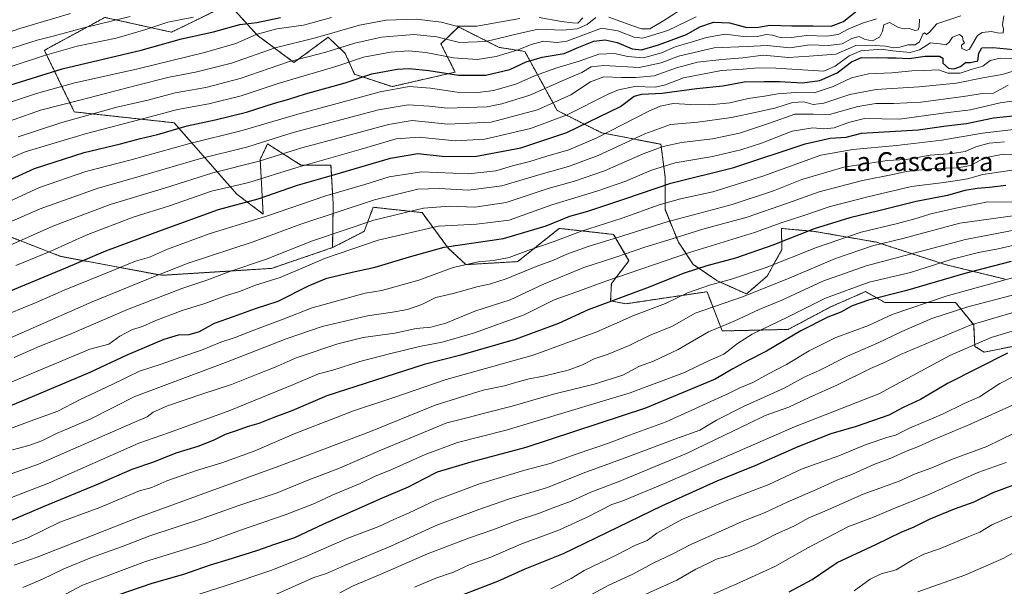
# Model space of a CAD drawing. Units: metres. Extents: x 593552 to 596987, y 4747575 to 4749936.
# Drawn here: x 595232 to 595648, y 4748428 to 4748667 of the extents above; entities that cross this region are included whole.
import ezdxf
from ezdxf.enums import TextEntityAlignment as Align

# ---------------------------------------------------------------- set-up
doc = ezdxf.new("R2010")
doc.units = ezdxf.units.M
doc.header["$MEASUREMENT"] = 0
doc.linetypes.add('TRAZOS', pattern=[0.75, 0.5, -0.25])
for name, color, linetype, lineweight in [('Arbolado forestal', 92, 'TRAZOS', 0), ('Arbolado forestal CxS', 92, 'Continuous', 0), ('Curva de nivel maestra', 36, 'Continuous', 30), ('Curva de nivel normal', 36, 'Continuous', 0), ('Roquedo', 95, 'Continuous', 0), ('Roquedo CxS', 135, 'Continuous', 0), ('Texto cartográfico', 19, 'Continuous', 0)]:
    doc.layers.add(name, color=color, linetype=linetype, lineweight=lineweight)
doc.styles.add('Arial', font='txt', dxfattribs={"height": 0.2})

# ---------------------------------------------------------------- blocks, each defined once
blk = doc.blocks.new('*U175')
at = {"layer": 'Curva de nivel normal', "color": 36, "linetype": 'Continuous', "lineweight": 0}
blk.add_polyline3d([(595229.25, 4748524.32, 635), (595240, 4748529.15, 635), (595252.58, 4748534, 635), (595277.11, 4748544.56, 635), (595300.12, 4748553.4, 635), (595311.11, 4748557.17, 635), (595319.55, 4748560.34, 635), (595335.55, 4748565.7, 635), (595355.36, 4748573.61, 635), (595381.28, 4748582.39, 635), (595402.3, 4748587.47, 635), (595413.33, 4748588.3, 635), (595424, 4748587.87, 635), (595437.24, 4748589.8, 635), (595455.06, 4748595.78, 635), (595466.18, 4748598.77, 635), (595478.88, 4748603.2, 635), (595495.22, 4748610.32, 635), (595503.58, 4748613.52, 635), (595511.36, 4748615.17, 635), (595524.49, 4748616.74, 635), (595535.88, 4748619.1, 635), (595549, 4748623.44, 635), (595559.27, 4748627.09, 635), (595567.02, 4748627.14, 635), (595574.05, 4748627.03, 635), (595585.92, 4748630.33, 635), (595593.58, 4748631.66, 635), (595601.1, 4748631.67, 635), (595612.6, 4748632.27, 635), (595630.64, 4748634.57, 635), (595638.71, 4748635.91, 635), (595643.3, 4748636.02, 635), (595649.55, 4748639.35, 635)], dxfattribs=at)
blk = doc.blocks.new('*U179')
at = {"layer": 'Curva de nivel normal', "color": 36, "linetype": 'Continuous', "lineweight": 0}
blk.add_polyline3d([(595229.94, 4748563.24, 655), (595244.78, 4748569.27, 655), (595259.72, 4748575.98, 655), (595279.6, 4748583.59, 655), (595294.88, 4748588.38, 655), (595312.6, 4748594.54, 655), (595328.44, 4748598.28, 655), (595348.27, 4748604.46, 655), (595375.9, 4748612.34, 655), (595390.77, 4748616.74, 655), (595400.46, 4748617.48, 655), (595415.69, 4748615.91, 655), (595428.22, 4748616.57, 655), (595447.56, 4748621.03, 655), (595463.01, 4748626.83, 655), (595480.36, 4748635.64, 655), (595484.8, 4748637.47, 655), (595491.67, 4748638.88, 655), (595500.33, 4748638.62, 655), (595504.67, 4748639.57, 655), (595512.2, 4748642.54, 655), (595528.34, 4748645.64, 655), (595537.42, 4748646.19, 655), (595543.88, 4748646.72, 655), (595551.22, 4748646.62, 655), (595571.55, 4748645.38, 655), (595576.31, 4748647.49, 655), (595582.23, 4748651.79, 655), (595587.18, 4748653.88, 655), (595595.76, 4748654.6, 655), (595600.81, 4748653.89, 655), (595608.06, 4748653.23, 655), (595612.06, 4748654.36, 655), (595616.62, 4748657.34, 655), (595620.66, 4748656.82, 655), (595623.27, 4748656.51, 655), (595624.54, 4748657.5, 655), (595626.05, 4748659.69, 655), (595629.02, 4748660.82, 655), (595630.21, 4748659.86, 655), (595630.5, 4748658.14, 655), (595631.07, 4748657.25, 655), (595629.82, 4748656.34, 655), (595629.88, 4748654.95, 655), (595631.95, 4748654.03, 655), (595633.13, 4748654.57, 655), (595636.55, 4748660.45, 655), (595638.48, 4748661.6, 655), (595642.55, 4748662.01, 655), (595645.6, 4748661.36, 655), (595647.44, 4748661.52, 655), (595647.49, 4748663.04, 655), (595647.14, 4748664.93, 655), (595647.75, 4748668.7, 655)], dxfattribs=at)
blk = doc.blocks.new('*U181')
at = {"layer": 'Curva de nivel normal', "color": 36, "linetype": 'Continuous', "lineweight": 0}
blk.add_polyline3d([(595223.76, 4748463.47, 605), (595243.75, 4748471.19, 605), (595281.88, 4748488.13, 605), (595294.9, 4748492.58, 605), (595320.43, 4748501.94, 605), (595347.4, 4748512.87, 605), (595357.9, 4748517.42, 605), (595364.02, 4748518.96, 605), (595375.38, 4748522.64, 605), (595387.88, 4748525.83, 605), (595400.55, 4748529.02, 605), (595410.22, 4748530.74, 605), (595423.88, 4748534.7, 605), (595444.88, 4748542.34, 605), (595457.55, 4748548.61, 605), (595466.75, 4748551.98, 605), (595479.34, 4748556.58, 605), (595514.75, 4748568.68, 605), (595542.22, 4748577.17, 605), (595553.55, 4748581.2, 605), (595562.22, 4748584.08, 605), (595574.22, 4748588.18, 605), (595590.26, 4748592.19, 605), (595608.71, 4748596.61, 605), (595622.26, 4748598.24, 605), (595628.92, 4748599.26, 605), (595632.38, 4748599.8, 605), (595638.76, 4748601.66, 605), (595651.2, 4748603.44, 605)], dxfattribs=at)
blk = doc.blocks.new('*U182')
at = {"layer": 'Curva de nivel normal', "color": 36, "linetype": 'Continuous', "lineweight": 0}
blk.add_polyline3d([(595232.88, 4748427.06, 585), (595241.22, 4748430.57, 585), (595250.22, 4748434.94, 585), (595261.88, 4748439.71, 585), (595274.55, 4748444.27, 585), (595286.55, 4748448.94, 585), (595307.55, 4748455.86, 585), (595324.22, 4748461.8, 585), (595340.45, 4748467.14, 585), (595353.15, 4748472.36, 585), (595366.78, 4748477.59, 585), (595384.22, 4748485.21, 585), (595412.22, 4748496.72, 585), (595421.14, 4748498.93, 585), (595428.08, 4748500.83, 585), (595439.76, 4748503.78, 585), (595457.26, 4748508.83, 585), (595474.52, 4748513, 585), (595486.6, 4748516.81, 585), (595493.59, 4748520.6, 585), (595499.6, 4748522.82, 585), (595510.05, 4748527.71, 585), (595522.83, 4748535.1, 585), (595533.64, 4748539.68, 585), (595544.31, 4748544.52, 585), (595553.81, 4748548.52, 585), (595571.2, 4748556.54, 585), (595589.55, 4748563.08, 585), (595631.53, 4748574.23, 585), (595652.81, 4748578.22, 585)], dxfattribs=at)
blk = doc.blocks.new('*U185')
at = {"layer": 'Curva de nivel normal', "color": 36, "linetype": 'Continuous', "lineweight": 0}
blk.add_polyline3d([(595456.1, 4748426.51, 545), (595464.69, 4748430.86, 545), (595470.3, 4748434.28, 545), (595483.8, 4748440.77, 545), (595491.61, 4748444.83, 545), (595496.88, 4748446.93, 545), (595500.91, 4748450.1, 545), (595511.48, 4748455.86, 545), (595530.23, 4748463.77, 545), (595548.38, 4748470.68, 545), (595562.49, 4748477.2, 545), (595577.96, 4748482.76, 545), (595589.48, 4748487.58, 545), (595598.17, 4748490.56, 545), (595601.87, 4748491.47, 545), (595607.88, 4748494.39, 545), (595621.81, 4748500.42, 545), (595630.93, 4748504.81, 545), (595637.46, 4748507.7, 545), (595645.96, 4748513.3, 545), (595663.88, 4748522.51, 545)], dxfattribs=at)
blk = doc.blocks.new('*U191')
at = {"layer": 'Curva de nivel normal', "color": 36, "linetype": 'Continuous', "lineweight": 0}
blk.add_polyline3d([(595228.11, 4748445.56, 595), (595235.02, 4748448.14, 595), (595248.54, 4748454.66, 595), (595265.49, 4748460.84, 595), (595275.38, 4748465.18, 595), (595282.23, 4748467.91, 595), (595287.4, 4748469.37, 595), (595293.83, 4748472.15, 595), (595306.31, 4748476.6, 595), (595317.06, 4748479.74, 595), (595330.68, 4748484.72, 595), (595347.55, 4748492.06, 595), (595372.75, 4748501.77, 595), (595390.22, 4748507.59, 595), (595411.91, 4748515, 595), (595448.65, 4748525.26, 595), (595475.58, 4748535.19, 595), (595491.57, 4748542.24, 595), (595504.62, 4748547.19, 595), (595513.9, 4748551.59, 595), (595523.24, 4748554.93, 595), (595532.56, 4748557.37, 595), (595547.22, 4748562.33, 595), (595568.55, 4748570.84, 595), (595587.35, 4748577.24, 595), (595602.76, 4748580.94, 595), (595611, 4748583.14, 595), (595616.88, 4748585.08, 595), (595627.47, 4748587.41, 595), (595640.9, 4748590.11, 595), (595661.03, 4748589.97, 595)], dxfattribs=at)
blk = doc.blocks.new('*U192')
at = {"layer": 'Curva de nivel normal', "color": 36, "linetype": 'Continuous', "lineweight": 0}
blk.add_polyline3d([(595207.08, 4748523.56, 640), (595262.13, 4748547.8, 640), (595288.86, 4748558.62, 640), (595302.72, 4748564.19, 640), (595330.25, 4748573.17, 640), (595350.5, 4748580.72, 640), (595381.58, 4748590.99, 640), (595399.88, 4748595.42, 640), (595408.88, 4748595.77, 640), (595421.34, 4748595.08, 640), (595435.36, 4748596.81, 640), (595452, 4748601.85, 640), (595463.55, 4748604.98, 640), (595476.1, 4748609.66, 640), (595495.83, 4748618.89, 640), (595506.74, 4748622.78, 640), (595518.29, 4748623.78, 640), (595532.55, 4748625.74, 640), (595543.07, 4748627.93, 640), (595550.88, 4748629.61, 640), (595558.34, 4748632.13, 640), (595563.07, 4748632.37, 640), (595567.01, 4748631.27, 640), (595571.52, 4748631.78, 640), (595582.55, 4748635.45, 640), (595593.78, 4748637.63, 640), (595611.95, 4748638.69, 640), (595627.62, 4748640.26, 640), (595638.76, 4748642.49, 640), (595646.93, 4748643.92, 640), (595653, 4748645.78, 640)], dxfattribs=at)
blk = doc.blocks.new('*U197')
at = {"layer": 'Curva de nivel normal', "color": 36, "linetype": 'Continuous', "lineweight": 0}
blk.add_polyline3d([(595209.55, 4748655.66, 715), (595231.55, 4748663.39, 715), (595253.01, 4748669.72, 715)], dxfattribs=at)
blk = doc.blocks.new('*U199')
at = {"layer": 'Curva de nivel normal', "color": 36, "linetype": 'Continuous', "lineweight": 0}
blk.add_polyline3d([(595221.89, 4748540.77, 645), (595238.53, 4748547.61, 645), (595250.38, 4748552.71, 645), (595271.98, 4748561.52, 645), (595280.52, 4748565.08, 645), (595286.51, 4748566.77, 645), (595294.11, 4748570.11, 645), (595311.74, 4748576.56, 645), (595335.89, 4748584.04, 645), (595361.02, 4748592.66, 645), (595377.55, 4748597.45, 645), (595387.77, 4748600.59, 645), (595401.41, 4748602.7, 645), (595421.29, 4748601.89, 645), (595432.87, 4748603.19, 645), (595439.88, 4748605.25, 645), (595447.25, 4748607.14, 645), (595454.47, 4748609.42, 645), (595463.77, 4748612.02, 645), (595475.35, 4748617.06, 645), (595497.55, 4748628.46, 645), (595502.38, 4748630.58, 645), (595507.86, 4748631.71, 645), (595515.41, 4748631.2, 645), (595523.41, 4748631.05, 645), (595531.86, 4748631.98, 645), (595539.55, 4748633.77, 645), (595546.54, 4748634.77, 645), (595552.13, 4748635.78, 645), (595559.55, 4748636.25, 645), (595567.55, 4748636.22, 645), (595575.55, 4748638.9, 645), (595583.22, 4748642.46, 645), (595590.43, 4748644.19, 645), (595600.39, 4748644.66, 645), (595608.79, 4748645.44, 645), (595614.2, 4748645.59, 645), (595620.03, 4748645.84, 645), (595624.08, 4748644.52, 645), (595629.22, 4748644.42, 645), (595633.88, 4748646.07, 645), (595638.88, 4748647.38, 645), (595641.88, 4748649.76, 645), (595646.08, 4748650.87, 645), (595652.37, 4748650.68, 645)], dxfattribs=at)
blk = doc.blocks.new('*U202')
at = {"layer": 'Curva de nivel normal', "color": 36, "linetype": 'Continuous', "lineweight": 0}
blk.add_polyline3d([(595211.99, 4748488.59, 620), (595235.98, 4748497.45, 620), (595247.66, 4748501.68, 620), (595256.85, 4748506.43, 620), (595270.6, 4748512.89, 620), (595282.19, 4748518.5, 620), (595291.42, 4748521.47, 620), (595299.68, 4748524.51, 620), (595308.36, 4748527.44, 620), (595316.67, 4748530.72, 620), (595322.22, 4748532.61, 620), (595330.55, 4748535.91, 620), (595342.9, 4748540.51, 620), (595355.26, 4748545.28, 620), (595377.67, 4748551.46, 620), (595384.62, 4748552.68, 620), (595400.34, 4748556.98, 620), (595414.84, 4748562.35, 620), (595425.39, 4748564.8, 620), (595431.85, 4748565.25, 620), (595438.55, 4748566.53, 620), (595446.38, 4748569.47, 620), (595457.13, 4748573.14, 620), (595468.74, 4748577.5, 620), (595486.28, 4748583.25, 620), (595501.97, 4748588.77, 620), (595510.94, 4748591.4, 620), (595524.68, 4748594.37, 620), (595545.84, 4748600.9, 620), (595570.34, 4748609.75, 620), (595583.8, 4748612.19, 620), (595602.32, 4748613.89, 620), (595621.55, 4748616.13, 620), (595638.64, 4748619.08, 620), (595656.64, 4748621.26, 620)], dxfattribs=at)
blk = doc.blocks.new('*U207')
at = {"layer": 'Curva de nivel normal', "color": 36, "linetype": 'Continuous', "lineweight": 0}
blk.add_polyline3d([(595228.52, 4748485.24, 615), (595235.36, 4748487.13, 615), (595240.97, 4748489.05, 615), (595247.16, 4748492.22, 615), (595261.34, 4748498.24, 615), (595280.2, 4748507.84, 615), (595319.76, 4748522.59, 615), (595344.25, 4748532.16, 615), (595359.51, 4748537.34, 615), (595378.56, 4748541.89, 615), (595389.14, 4748543.4, 615), (595395.55, 4748544.58, 615), (595401.55, 4748546.76, 615), (595407.55, 4748549.63, 615), (595414.86, 4748551.3, 615), (595425.44, 4748554.28, 615), (595430.19, 4748555.27, 615), (595437.22, 4748557.6, 615), (595449.88, 4748562.81, 615), (595457.32, 4748565.48, 615), (595462.95, 4748567.95, 615), (595471.87, 4748571.18, 615), (595484.28, 4748574.99, 615), (595505.4, 4748581.67, 615), (595532.88, 4748588.98, 615), (595550.31, 4748594.8, 615), (595562.33, 4748599.59, 615), (595579.98, 4748604.72, 615), (595591.07, 4748606.48, 615), (595598.35, 4748607.52, 615), (595606.37, 4748608.01, 615), (595616.55, 4748609.86, 615), (595625.82, 4748610.46, 615), (595631.39, 4748611.38, 615), (595635.88, 4748613.27, 615), (595641.56, 4748614.94, 615), (595647.94, 4748615.47, 615)], dxfattribs=at)
blk = doc.blocks.new('*U208')
at = {"layer": 'Curva de nivel normal', "color": 36, "linetype": 'Continuous', "lineweight": 0}
blk.add_polyline3d([(595584.48, 4748425.71, 520), (595591.2, 4748430.57, 520), (595595.88, 4748432.84, 520), (595602.21, 4748434.52, 520), (595608.97, 4748438.62, 520), (595613.88, 4748441.19, 520), (595620.88, 4748443.63, 520), (595631.88, 4748448.22, 520), (595637.57, 4748450.52, 520), (595642.64, 4748453.53, 520), (595651.39, 4748457.37, 520)], dxfattribs=at)
blk = doc.blocks.new('*U209')
at = {"layer": 'Curva de nivel normal', "color": 36, "linetype": 'Continuous', "lineweight": 0}
blk.add_polyline3d([(595229.22, 4748436.6, 590), (595238.88, 4748439.91, 590), (595282.42, 4748457.02, 590), (595342.7, 4748479, 590), (595379.88, 4748493, 590), (595407.22, 4748504.1, 590), (595427.55, 4748510.44, 590), (595436.6, 4748512.29, 590), (595440.74, 4748513.63, 590), (595446.93, 4748515.29, 590), (595453.1, 4748516.39, 590), (595463.43, 4748518.94, 590), (595469.59, 4748521.21, 590), (595474.5, 4748523.77, 590), (595480.37, 4748525.68, 590), (595489.22, 4748529.44, 590), (595497.88, 4748533.56, 590), (595507.55, 4748537.58, 590), (595517.22, 4748543.1, 590), (595537.22, 4748549.99, 590), (595555.88, 4748557.44, 590), (595576.55, 4748566.17, 590), (595592.22, 4748571.43, 590), (595605.01, 4748574.66, 590), (595629.04, 4748581.03, 590), (595652.5, 4748584.32, 590)], dxfattribs=at)
blk = doc.blocks.new('*U210')
at = {"layer": 'Curva de nivel normal', "color": 36, "linetype": 'Continuous', "lineweight": 0}
blk.add_polyline3d([(595226.97, 4748581.32, 665), (595240.22, 4748587.2, 665), (595264.28, 4748595.68, 665), (595282.52, 4748600.89, 665), (595307.55, 4748608.25, 665), (595328.04, 4748613.33, 665), (595347.16, 4748619.36, 665), (595383.27, 4748628.96, 665), (595395.76, 4748631.08, 665), (595404.64, 4748630.58, 665), (595412.38, 4748629.64, 665), (595429.26, 4748630.3, 665), (595435.45, 4748631.44, 665), (595447.22, 4748635.12, 665), (595461.88, 4748641.7, 665), (595469.22, 4748644.7, 665), (595473.22, 4748647.12, 665), (595478.55, 4748647.7, 665), (595493.49, 4748646.92, 665), (595502.75, 4748648.88, 665), (595510.18, 4748651.65, 665), (595525.22, 4748655.19, 665), (595539.12, 4748655.76, 665), (595547.6, 4748656.11, 665), (595557.14, 4748655.24, 665), (595565.64, 4748656.42, 665), (595573.58, 4748656.1, 665), (595579.31, 4748656.92, 665), (595583.42, 4748659.06, 665), (595586.56, 4748659.9, 665), (595589.01, 4748658.65, 665), (595592.12, 4748658.16, 665), (595595.14, 4748659.71, 665), (595596.38, 4748662.25, 665), (595596.96, 4748664.93, 665), (595599.35, 4748665.84, 665), (595603.12, 4748663.78, 665), (595605.55, 4748663.19, 665), (595607.73, 4748663.38, 665), (595610.26, 4748662.56, 665), (595611.48, 4748662.72, 665), (595611.83, 4748664.09, 665), (595612.08, 4748667.29, 665)], dxfattribs=at)
blk = doc.blocks.new('*U211')
at = {"layer": 'Curva de nivel normal', "color": 36, "linetype": 'Continuous', "lineweight": 0}
blk.add_polyline3d([(595209.41, 4748468.72, 610), (595239.45, 4748479.19, 610), (595279.83, 4748496.84, 610), (595285.49, 4748499.26, 610), (595288.03, 4748501.15, 610), (595294.11, 4748503.88, 610), (595308.5, 4748508.85, 610), (595321.15, 4748512.96, 610), (595332.45, 4748517.47, 610), (595339.55, 4748520.25, 610), (595348.45, 4748524.15, 610), (595366.06, 4748530.14, 610), (595376.77, 4748532.71, 610), (595390.13, 4748534.57, 610), (595399.22, 4748536.61, 610), (595405.35, 4748537.11, 610), (595411.74, 4748538.85, 610), (595424.01, 4748543.91, 610), (595438.91, 4748548.74, 610), (595452.98, 4748555.34, 610), (595470.16, 4748562.32, 610), (595483.62, 4748566.68, 610), (595495.9, 4748570.93, 610), (595507.5, 4748574.5, 610), (595520.36, 4748578.53, 610), (595539.22, 4748583.64, 610), (595556.25, 4748589.51, 610), (595569.55, 4748594.38, 610), (595587.97, 4748599.11, 610), (595600.72, 4748601.62, 610), (595606.6, 4748602.97, 610), (595611.71, 4748603.5, 610), (595618.55, 4748604.22, 610), (595628.16, 4748604.4, 610), (595633.63, 4748605.45, 610), (595639.67, 4748608.64, 610), (595647.46, 4748610.28, 610), (595657.45, 4748610, 610)], dxfattribs=at)
blk = doc.blocks.new('*U214')
at = {"layer": 'Curva de nivel normal', "color": 36, "linetype": 'Continuous', "lineweight": 0}
blk.add_polyline3d([(595494.98, 4748423.78, 535), (595509.38, 4748430.23, 535), (595517.42, 4748434.78, 535), (595522.6, 4748437.2, 535), (595526.15, 4748439.08, 535), (595531.55, 4748440.66, 535), (595542.55, 4748445.17, 535), (595551.22, 4748449.66, 535), (595559.22, 4748453.23, 535), (595565.22, 4748456.54, 535), (595572.05, 4748459.39, 535), (595588.21, 4748466.54, 535), (595603.38, 4748472.04, 535), (595610.19, 4748475.1, 535), (595617.21, 4748477.67, 535), (595625.55, 4748481.14, 535), (595640.47, 4748486.74, 535), (595652.07, 4748492.26, 535)], dxfattribs=at)
blk = doc.blocks.new('*U217')
at = {"layer": 'Curva de nivel normal', "color": 36, "linetype": 'Continuous', "lineweight": 0}
blk.add_polyline3d([(595518.7, 4748421.66, 530), (595536.02, 4748429.16, 530), (595550.85, 4748435.93, 530), (595564.76, 4748443.8, 530), (595581.77, 4748452.73, 530), (595592.56, 4748456.84, 530), (595600.92, 4748460.38, 530), (595616.04, 4748466.36, 530), (595636.73, 4748475.67, 530), (595648.66, 4748479.99, 530)], dxfattribs=at)
blk = doc.blocks.new('*U220')
at = {"layer": 'Curva de nivel normal', "color": 36, "linetype": 'Continuous', "lineweight": 0}
blk.add_polyline3d([(595216.3, 4748585.32, 670), (595239.88, 4748596.12, 670), (595259.49, 4748602.97, 670), (595278.64, 4748607.85, 670), (595302.98, 4748614.57, 670), (595325.65, 4748620.26, 670), (595349.15, 4748627.12, 670), (595383.93, 4748636.53, 670), (595396.3, 4748638.8, 670), (595405.31, 4748638.07, 670), (595416.54, 4748636.45, 670), (595424.34, 4748636.14, 670), (595431.84, 4748637.15, 670), (595441.37, 4748639.84, 670), (595449.24, 4748643.28, 670), (595458.7, 4748646.76, 670), (595468.06, 4748649.54, 670), (595476.49, 4748652.44, 670), (595483.18, 4748652.82, 670), (595488.55, 4748651.45, 670), (595495.38, 4748650.88, 670), (595502.99, 4748653.03, 670), (595508.68, 4748655.63, 670), (595515.45, 4748657.5, 670), (595521.92, 4748659.59, 670), (595529.93, 4748660.88, 670), (595538.75, 4748659.88, 670), (595543.6, 4748659.95, 670), (595547.22, 4748660.78, 670), (595549.88, 4748660.58, 670), (595553.55, 4748659.43, 670), (595557.88, 4748659.52, 670), (595564.31, 4748660.42, 670), (595572.92, 4748660.07, 670), (595577.68, 4748660.87, 670), (595582.15, 4748663.19, 670), (595587.96, 4748665.56, 670), (595593.84, 4748667.39, 670)], dxfattribs=at)
blk = doc.blocks.new('*U221')
at = {"layer": 'Curva de nivel normal', "color": 36, "linetype": 'Continuous', "lineweight": 0}
blk.add_polyline3d([(595466.31, 4748420.33, 540), (595480.69, 4748428.04, 540), (595490.76, 4748432.69, 540), (595499.4, 4748437.4, 540), (595507.4, 4748441.19, 540), (595515.28, 4748445.24, 540), (595525.73, 4748449.86, 540), (595537.1, 4748455, 540), (595546.76, 4748458.79, 540), (595556.4, 4748463.35, 540), (595568.54, 4748468.54, 540), (595577.07, 4748472.41, 540), (595583.64, 4748474.98, 540), (595592.74, 4748479.14, 540), (595599.88, 4748481.82, 540), (595606.88, 4748484.92, 540), (595611.55, 4748486.66, 540), (595617.88, 4748489.53, 540), (595633.88, 4748496.25, 540), (595652.87, 4748504.83, 540)], dxfattribs=at)
blk = doc.blocks.new('*U228')
at = {"layer": 'Curva de nivel normal', "color": 36, "linetype": 'Continuous', "lineweight": 0}
blk.add_polyline3d([(595611.37, 4748425.24, 515), (595631.21, 4748432.34, 515), (595647.67, 4748439.52, 515), (595653.56, 4748442.83, 515)], dxfattribs=at)
blk = doc.blocks.new('*U229')
at = {"layer": 'Curva de nivel normal', "color": 36, "linetype": 'Continuous', "lineweight": 0}
blk.add_polyline3d([(595204.22, 4748504.01, 630), (595261.14, 4748527.84, 630), (595269.24, 4748529.93, 630), (595273.92, 4748533.35, 630), (595279.22, 4748536.1, 630), (595283.55, 4748537.4, 630), (595289.13, 4748539.9, 630), (595300.2, 4748544.14, 630), (595309.8, 4748547.14, 630), (595318.64, 4748550.37, 630), (595324.49, 4748552.17, 630), (595331.29, 4748554.85, 630), (595341.72, 4748558.05, 630), (595360.92, 4748566.22, 630), (595383.12, 4748573.82, 630), (595408.69, 4748579.76, 630), (595424.71, 4748580.68, 630), (595438.52, 4748582.39, 630), (595456.62, 4748588.81, 630), (595475.65, 4748594.57, 630), (595487.88, 4748598.78, 630), (595498.77, 4748603.47, 630), (595508.77, 4748606.54, 630), (595524.44, 4748609.24, 630), (595536.55, 4748612.02, 630), (595545.22, 4748614.91, 630), (595558.22, 4748619.89, 630), (595566.88, 4748621.3, 630), (595571.55, 4748620.88, 630), (595575.99, 4748621.41, 630), (595582.01, 4748623.61, 630), (595588.76, 4748625.24, 630), (595603.55, 4748625, 630), (595623.08, 4748627.67, 630), (595633.66, 4748629, 630), (595646.08, 4748631.97, 630), (595653.22, 4748632.96, 630)], dxfattribs=at)
blk = doc.blocks.new('*U234')
at = {"layer": 'Curva de nivel normal', "color": 36, "linetype": 'Continuous', "lineweight": 0}
blk.add_polyline3d([(595217.99, 4748567.6, 660), (595245.6, 4748579.82, 660), (595269.86, 4748588.93, 660), (595292.84, 4748595.86, 660), (595313.21, 4748602.28, 660), (595332.86, 4748607.21, 660), (595350.81, 4748612.86, 660), (595368.77, 4748617.72, 660), (595387.49, 4748622.73, 660), (595397.55, 4748624.45, 660), (595412.56, 4748622.98, 660), (595430.88, 4748623.78, 660), (595450.55, 4748628.94, 660), (595464.55, 4748635.35, 660), (595472.93, 4748640.83, 660), (595478.6, 4748642.96, 660), (595486.06, 4748642.64, 660), (595492.08, 4748642.7, 660), (595499.88, 4748643.3, 660), (595509.22, 4748646.76, 660), (595518.1, 4748649.13, 660), (595528.42, 4748650.29, 660), (595537.38, 4748650.89, 660), (595545.99, 4748652.07, 660), (595556.61, 4748651.15, 660), (595565.34, 4748651.6, 660), (595576.67, 4748652.55, 660), (595585.06, 4748656.09, 660), (595591.03, 4748656.33, 660), (595597.63, 4748655.94, 660), (595601.17, 4748655.14, 660), (595603.78, 4748655.4, 660), (595607.16, 4748656.46, 660), (595610.18, 4748656.4, 660), (595612.03, 4748657.75, 660), (595613.41, 4748660.94, 660), (595614.2, 4748661.58, 660), (595614.99, 4748660.84, 660), (595616.29, 4748661.79, 660), (595619.35, 4748665.35, 660), (595629.55, 4748668.65, 660)], dxfattribs=at)
blk = doc.blocks.new('*U237')
at = {"layer": 'Curva de nivel normal', "color": 36, "linetype": 'Continuous', "lineweight": 0}
blk.add_polyline3d([(595398.53, 4748427.22, 555), (595407.56, 4748431.1, 555), (595414.92, 4748433.52, 555), (595421.65, 4748436.67, 555), (595430.84, 4748439.97, 555), (595443.41, 4748445.47, 555), (595450, 4748447.76, 555), (595459.8, 4748451.41, 555), (595471.56, 4748456.76, 555), (595481.88, 4748462.12, 555), (595486.55, 4748463.66, 555), (595504.22, 4748471.06, 555), (595559.22, 4748495, 555), (595594.88, 4748508.94, 555), (595624.89, 4748525.12, 555), (595642.37, 4748532.75, 555), (595664.34, 4748539.31, 555)], dxfattribs=at)
blk = doc.blocks.new('*U249')
at = {"layer": 'Curva de nivel maestra', "color": 36, "linetype": 'Continuous', "lineweight": 30}
blk.add_polyline3d([(595650.78, 4748564.85, 575), (595631.16, 4748559.74, 575), (595606.14, 4748552.45, 575), (595590.43, 4748548.58, 575), (595583.6, 4748546.09, 575), (595578.76, 4748543.53, 575), (595573.26, 4748541.39, 575), (595561.85, 4748535.54, 575), (595547.41, 4748526.93, 575), (595539.34, 4748522.91, 575), (595533.15, 4748519.46, 575), (595525.57, 4748515.14, 575), (595496.24, 4748502.93, 575), (595445.52, 4748486.27, 575), (595422.28, 4748480.05, 575), (595408.02, 4748475.8, 575), (595402.26, 4748472.87, 575), (595395.79, 4748469.5, 575), (595384.8, 4748464.92, 575), (595359.96, 4748453.86, 575), (595347.76, 4748448.06, 575), (595339.25, 4748445.27, 575), (595331.7, 4748442.59, 575), (595319.55, 4748438.79, 575), (595312.04, 4748436.59, 575), (595300.84, 4748432.59, 575), (595287.44, 4748428.78, 575), (595268.47, 4748422.34, 575)], dxfattribs=at)
blk = doc.blocks.new('*U252')
at = {"layer": 'Curva de nivel maestra', "color": 36, "linetype": 'Continuous', "lineweight": 30}
blk.add_polyline3d([(595200.22, 4748587.06, 675), (595237.88, 4748604.14, 675), (595258.88, 4748610.87, 675), (595274.12, 4748614.56, 675), (595282.62, 4748616.9, 675), (595289.85, 4748618.58, 675), (595302.39, 4748622.22, 675), (595314.15, 4748624.68, 675), (595327.41, 4748628.05, 675), (595339.32, 4748631.76, 675), (595345.41, 4748633.46, 675), (595352.44, 4748635.69, 675), (595369.12, 4748640.35, 675), (595380.44, 4748644.15, 675), (595391.22, 4748646.11, 675), (595396.22, 4748646.42, 675), (595404.55, 4748645.64, 675), (595417.06, 4748643.65, 675), (595428.66, 4748643.64, 675), (595438.8, 4748646.08, 675), (595445.77, 4748649.23, 675), (595452.5, 4748651.25, 675), (595461.78, 4748652.83, 675), (595467.99, 4748655.49, 675), (595474.32, 4748658.02, 675), (595479.12, 4748658.56, 675), (595484.14, 4748657.48, 675), (595490.55, 4748654.77, 675), (595494.55, 4748654.26, 675), (595501.72, 4748656.38, 675), (595513.55, 4748660.82, 675), (595519.22, 4748664.06, 675), (595524.9, 4748666.07, 675), (595531.76, 4748665.7, 675), (595538.99, 4748663.75, 675), (595543.99, 4748663.94, 675), (595548.82, 4748664.73, 675), (595558.12, 4748664.42, 675), (595567.09, 4748664.54, 675), (595574.65, 4748664.37, 675), (595579.9, 4748666.34, 675), (595587.1, 4748672.01, 675)], dxfattribs=at)
blk = doc.blocks.new('*U253')
at = {"layer": 'Curva de nivel maestra', "color": 36, "linetype": 'Continuous', "lineweight": 30}
blk.add_polyline3d([(595221.76, 4748550.09, 650), (595251.03, 4748562.15, 650), (595267.92, 4748569.45, 650), (595291.48, 4748578.13, 650), (595315.55, 4748586.8, 650), (595332.35, 4748591.36, 650), (595349.08, 4748597.16, 650), (595364.82, 4748601.68, 650), (595388.39, 4748608.59, 650), (595399.91, 4748610.55, 650), (595410.14, 4748609.44, 650), (595423.97, 4748609.19, 650), (595443.4, 4748612.96, 650), (595462.95, 4748619.42, 650), (595485.55, 4748630.42, 650), (595491.38, 4748634.72, 650), (595494.59, 4748635.57, 650), (595503.26, 4748635.99, 650), (595517.74, 4748638.05, 650), (595528.82, 4748639.13, 650), (595537.87, 4748640.84, 650), (595546.33, 4748640.97, 650), (595552.83, 4748640.93, 650), (595562.55, 4748640.36, 650), (595569.88, 4748641.36, 650), (595577.22, 4748644.56, 650), (595583.22, 4748649.19, 650), (595587.49, 4748651.04, 650), (595590.99, 4748651, 650), (595594.16, 4748651.13, 650), (595598.58, 4748650.89, 650), (595602.14, 4748650.95, 650), (595607.7, 4748650.71, 650), (595614.46, 4748651.69, 650), (595620.47, 4748651.66, 650), (595621.93, 4748650.87, 650), (595621.88, 4748648.75, 650), (595624.3, 4748646.6, 650), (595626.6, 4748646.23, 650), (595629.35, 4748647.34, 650), (595631.47, 4748649.02, 650), (595633.56, 4748648.91, 650), (595636.69, 4748649.72, 650), (595637.15, 4748652.89, 650), (595638.38, 4748655.13, 650), (595642.99, 4748655.29, 650), (595651.88, 4748654.52, 650)], dxfattribs=at)
blk = doc.blocks.new('*U254')
at = {"layer": 'Curva de nivel maestra', "color": 36, "linetype": 'Continuous', "lineweight": 30}
blk.add_polyline3d([(595556.88, 4748425.33, 525), (595566.59, 4748430.46, 525), (595577.23, 4748437.63, 525), (595593.81, 4748445.43, 525), (595604.24, 4748450.53, 525), (595609.81, 4748452.81, 525), (595616.55, 4748456.1, 525), (595626.86, 4748460.33, 525), (595635.14, 4748463.33, 525), (595643.2, 4748467.18, 525), (595656.88, 4748472.28, 525)], dxfattribs=at)
blk = doc.blocks.new('*U260')
at = {"layer": 'Curva de nivel maestra', "color": 36, "linetype": 'Continuous', "lineweight": 30}
blk.add_polyline3d([(595202.22, 4748493.48, 625), (595234.33, 4748506.76, 625), (595261.35, 4748518.14, 625), (595277, 4748525.44, 625), (595292.68, 4748532.08, 625), (595298.73, 4748533.84, 625), (595303.27, 4748533.99, 625), (595307.62, 4748535.34, 625), (595313.92, 4748538.78, 625), (595321.96, 4748541.56, 625), (595331.23, 4748544.98, 625), (595340.88, 4748548.17, 625), (595353.61, 4748554.62, 625), (595361.41, 4748557.82, 625), (595372.13, 4748560.43, 625), (595381.89, 4748562.48, 625), (595396.32, 4748566.78, 625), (595411.05, 4748570.98, 625), (595436.09, 4748574.6, 625), (595454.24, 4748580, 625), (595464.14, 4748583.98, 625), (595471.86, 4748586.16, 625), (595487.48, 4748591.3, 625), (595506.86, 4748597.92, 625), (595533.51, 4748604.67, 625), (595563.63, 4748614.6, 625), (595574.32, 4748616.96, 625), (595581.06, 4748617.39, 625), (595587.53, 4748619.17, 625), (595611.43, 4748620.49, 625), (595623.29, 4748622.19, 625), (595631.88, 4748623.22, 625), (595643.3, 4748625.59, 625), (595658.3, 4748627.2, 625)], dxfattribs=at)
blk = doc.blocks.new('*U261')
at = {"layer": 'Curva de nivel maestra', "color": 36, "linetype": 'Continuous', "lineweight": 30}
blk.add_polyline3d([(595649.22, 4748526.16, 550), (595623.92, 4748513.26, 550), (595612.46, 4748506.56, 550), (595605.16, 4748503.16, 550), (595599.04, 4748500, 550), (595585.22, 4748495.08, 550), (595574.55, 4748491.98, 550), (595560.55, 4748486.56, 550), (595542.42, 4748478.46, 550), (595526.36, 4748472.07, 550), (595503.01, 4748461.54, 550), (595461.34, 4748441.28, 550), (595445.22, 4748434.8, 550), (595433.55, 4748429.57, 550), (595410.94, 4748420.93, 550)], dxfattribs=at)
blk = doc.blocks.new('*U262')
at = {"layer": 'Curva de nivel maestra', "color": 36, "linetype": 'Continuous', "lineweight": 30}
blk.add_polyline3d([(595648.58, 4748597, 600), (595641.67, 4748596.12, 600), (595636.36, 4748595.77, 600), (595631.26, 4748594.84, 600), (595623.86, 4748592.82, 600), (595610.56, 4748590.3, 600), (595594.82, 4748586.3, 600), (595582.63, 4748583.38, 600), (595567.52, 4748578.65, 600), (595549.96, 4748571.74, 600), (595534.19, 4748566.33, 600), (595522.11, 4748563.08, 600), (595512.52, 4748559.88, 600), (595496.55, 4748553.57, 600), (595471.89, 4748544.4, 600), (595459.38, 4748538.66, 600), (595441.09, 4748531.93, 600), (595418.02, 4748525.28, 600), (595402.55, 4748521.38, 600), (595361.49, 4748508.14, 600), (595346.56, 4748501.75, 600), (595339.02, 4748498.94, 600), (595332.74, 4748496.45, 600), (595327.72, 4748495.03, 600), (595323.46, 4748493.43, 600), (595318.42, 4748491.73, 600), (595313.3, 4748489.2, 600), (595306.87, 4748486.72, 600), (595297.62, 4748483.81, 600), (595288.16, 4748480.02, 600), (595278.95, 4748476.97, 600), (595264.72, 4748470.76, 600), (595241.54, 4748461.19, 600), (595227.88, 4748455.36, 600)], dxfattribs=at)

msp = doc.modelspace()

# ---------------------------------------------------------------- linework, layer by layer
at = {"layer": 'Arbolado forestal', "color": 92, "linetype": 'TRAZOS', "lineweight": 0}
for points in [[(595648.23, 4748557.41, 569.94), (595622.94, 4748563.57, 578.69), (595593.86, 4748573.03, 590.38), (595567.67, 4748577.58, 598.89), (595553.63, 4748578.85, 603.4), (595553.86, 4748569.91, 597.65), (595547.61, 4748558.66, 592.8), (595538.86, 4748551.16, 589.94), (595526.36, 4748556.78, 595.54), (595516.36, 4748563.66, 600.95), (595510.11, 4748573.03, 608.31), (595504.49, 4748586.78, 617.87), (595504.49, 4748600.53, 626.26), (595502.72, 4748614.41, 635.32), (595477.61, 4748619.28, 645.31), (595458.86, 4748628.66, 657.45), (595445.11, 4748653.66, 678.28), (595434.24, 4748655.37, 682.2), (595417.16, 4748664, 689.82), (595409.68, 4748656.85, 683.16), (595415.66, 4748644.91, 675.57), (595388.99, 4748638.79, 670.03), (595373.1, 4748644, 676.27), (595369.22, 4748652.82, 682.48), (595361.97, 4748659.63, 688.95), (595347.54, 4748648.99, 683.85), (595331.99, 4748660.53, 694.43), (595320.11, 4748673.66, 706.84), (595295.74, 4748661.78, 702.09), (595267.62, 4748668.03, 711.19), (595243.55, 4748654.99, 706.3), (595241.99, 4748654.1, 706.01), (595254.62, 4748628.1, 686.72), (595296.84, 4748623.5, 676.29), (595323.35, 4748593.39, 652.63), (595334.49, 4748584.91, 645.65), (595333.24, 4748608.03, 660.52), (595336.38, 4748614.57, 663.83), (595350.41, 4748605.65, 654.69), (595363.17, 4748605.65, 652.71), (595364.11, 4748589.19, 641.98), (595363.86, 4748570.76, 631.65)], [(594699.78, 4748455.45, 723.75), (594766.25, 4748467.05, 729.31), (594798.83, 4748488.71, 732.93), (594841.13, 4748531.54, 743.8), (594898.5, 4748552.46, 735.59), (594955.66, 4748553.7, 717.68), (594985.84, 4748568.95, 718.2), (595042.05, 4748584.77, 712.2), (595147.19, 4748600.38, 697.15), (595156.6, 4748597.93, 693.19), (595179.85, 4748591.87, 683.97), (595194.48, 4748588.06, 677.47), (595248.94, 4748567.01, 652.73), (595291.68, 4748559.04, 639.46), (595338, 4748561.95, 632.65), (595363.86, 4748570.76, 631.65)], [(595363.86, 4748570.76, 631.65), (595377.2, 4748577.6, 632.45), (595381.03, 4748587.8, 637.55), (595382.14, 4748587.68, 637.31), (595390.74, 4748586.74, 635.84), (595401.67, 4748585.55, 633.67), (595412.79, 4748570.55, 624.11), (595420.23, 4748563.55, 619.73), (595442.15, 4748564.83, 618.31), (595449.45, 4748570.66, 620.13), (595459.74, 4748578.87, 622.54), (595482.69, 4748576.32, 615.85), (595489.16, 4748565.21, 607.66), (595481.74, 4748555.52, 603.98), (595481.44, 4748548.25, 599.64), (595487.79, 4748547, 597.93), (595522.22, 4748552.1, 593.52), (595528.59, 4748535.52, 583.63), (595556.49, 4748536.18, 576.79), (595574.49, 4748545.72, 576.83), (595589.19, 4748552.13, 577.31), (595597.32, 4748547.61, 573.3), (595627.3, 4748547.61, 566.87), (595634.95, 4748538.05, 559.06), (595635.44, 4748528.99, 554.34), (595639.41, 4748526.57, 552.02), (595652.17, 4748529.12, 550.8)]]:
    msp.add_polyline3d(points, dxfattribs=at)
at = {"layer": 'Arbolado forestal CxS', "color": 92, "linetype": 'Continuous', "lineweight": 0}
for points in [[(595648.23, 4748557.41, 569.94), (595622.94, 4748563.57, 578.69), (595593.86, 4748573.03, 590.38), (595567.67, 4748577.58, 598.89), (595553.63, 4748578.85, 603.4), (595553.86, 4748569.91, 597.65), (595547.61, 4748558.66, 592.8), (595538.86, 4748551.16, 589.94), (595526.36, 4748556.78, 595.54), (595516.36, 4748563.66, 600.95), (595510.11, 4748573.03, 608.31), (595504.49, 4748586.78, 617.87), (595504.49, 4748600.53, 626.26), (595502.72, 4748614.4, 635.32), (595477.61, 4748619.28, 645.31), (595458.86, 4748628.66, 657.45), (595445.11, 4748653.66, 678.28), (595434.24, 4748655.37, 682.2), (595417.16, 4748664, 689.82), (595409.68, 4748656.85, 683.16), (595415.66, 4748644.91, 675.57), (595388.99, 4748638.79, 670.03), (595373.1, 4748644, 676.27), (595369.22, 4748652.82, 682.48), (595361.97, 4748659.63, 688.95), (595347.54, 4748648.99, 683.85), (595331.99, 4748660.53, 694.43), (595320.12, 4748673.66, 706.84), (595295.74, 4748661.78, 702.09), (595267.62, 4748668.03, 711.19), (595243.55, 4748654.99, 706.3), (595241.99, 4748654.1, 706.01), (595254.62, 4748628.1, 686.72), (595296.84, 4748623.5, 676.29), (595323.35, 4748593.39, 652.63), (595334.49, 4748584.91, 645.65), (595333.24, 4748608.03, 660.52), (595336.38, 4748614.57, 663.83), (595350.41, 4748605.65, 654.69), (595363.17, 4748605.65, 652.71), (595364.11, 4748589.18, 641.98), (595363.86, 4748570.76, 631.65), (595338, 4748561.95, 632.65), (595291.68, 4748559.04, 639.46), (595248.94, 4748567.01, 652.73), (595194.48, 4748588.06, 677.47)], [(595194.48, 4748588.06, 677.47), (595248.94, 4748567.01, 652.73), (595291.68, 4748559.04, 639.46), (595338, 4748561.95, 632.65), (595363.86, 4748570.76, 631.65), (595377.2, 4748577.6, 632.45), (595381.03, 4748587.8, 637.55), (595382.14, 4748587.68, 637.31), (595390.74, 4748586.74, 635.84), (595401.67, 4748585.55, 633.67), (595412.8, 4748570.55, 624.11), (595420.23, 4748563.55, 619.73), (595442.15, 4748564.83, 618.31), (595449.45, 4748570.66, 620.13), (595459.74, 4748578.87, 622.54), (595482.69, 4748576.32, 615.85), (595489.16, 4748565.21, 607.66), (595481.74, 4748555.52, 603.98), (595481.44, 4748548.25, 599.64), (595487.79, 4748547, 597.93), (595522.22, 4748552.1, 593.52), (595528.59, 4748535.52, 583.63), (595556.49, 4748536.18, 576.79), (595574.49, 4748545.72, 576.83), (595589.2, 4748552.13, 577.31), (595597.32, 4748547.61, 573.3), (595627.3, 4748547.61, 566.87), (595634.95, 4748538.05, 559.06), (595635.44, 4748528.99, 554.34), (595639.41, 4748526.57, 552.02), (595652.17, 4748529.12, 550.8)]]:
    msp.add_polyline3d(points, dxfattribs=at)
at = {"layer": 'Curva de nivel maestra', "color": 36, "linetype": 'Continuous', "lineweight": 30}
msp.add_polyline3d([(595220.88, 4748637.39, 700), (595249.58, 4748646.32, 700), (595282.88, 4748654.25, 700), (595299.95, 4748658.93, 700), (595313.49, 4748661.89, 700), (595324.62, 4748664.98, 700), (595331.88, 4748665.86, 700), (595341.88, 4748668.02, 700)], dxfattribs=at)
at = {"layer": 'Curva de nivel normal', "color": 36, "linetype": 'Continuous', "lineweight": 0}
for points in [[(595213.04, 4748602.28, 680), (595233.91, 4748611.19, 680), (595259.78, 4748618.98, 680), (595284.6, 4748625.39, 680), (595298.33, 4748629.1, 680), (595311.58, 4748631.47, 680), (595325.22, 4748634.89, 680), (595340.88, 4748640.03, 680), (595365.23, 4748647.31, 680), (595376.95, 4748651.2, 680), (595388.37, 4748653.37, 680), (595396.17, 4748653.9, 680), (595403.3, 4748653.16, 680), (595414.95, 4748650.93, 680), (595425.01, 4748650.29, 680), (595433.04, 4748651.54, 680), (595442.34, 4748654.32, 680), (595447.76, 4748656.64, 680), (595453.03, 4748657.93, 680), (595458.68, 4748657.38, 680), (595462.87, 4748658.04, 680), (595477.55, 4748663.49, 680), (595484.5, 4748662.3, 680), (595491.41, 4748659.75, 680), (595495.04, 4748659.26, 680), (595505.55, 4748662.54, 680), (595517.56, 4748668.26, 680)], [(595218, 4748620.98, 690), (595240.28, 4748628.85, 690), (595257.55, 4748633.21, 690), (595280.19, 4748639.18, 690), (595294.78, 4748642.84, 690), (595305.91, 4748644.91, 690), (595321.09, 4748648.73, 690), (595339.62, 4748655.18, 690), (595356.7, 4748659.46, 690), (595375.19, 4748664.82, 690), (595386.52, 4748666.92, 690), (595399.34, 4748667.32, 690), (595409.71, 4748666.02, 690), (595416.27, 4748664.28, 690), (595424.89, 4748664.35, 690), (595443.02, 4748667.59, 690)], [(595218.36, 4748644.17, 705), (595241.98, 4748651.99, 705), (595255.83, 4748655.82, 705), (595272.28, 4748659.26, 705), (595284.88, 4748662.87, 705), (595294.22, 4748665.96, 705), (595305.11, 4748668.16, 705)], [(595219.55, 4748629.52, 695), (595238.7, 4748635.92, 695), (595254.24, 4748640.22, 695), (595281.55, 4748646.29, 695), (595309.64, 4748653.2, 695), (595322.89, 4748657, 695), (595331.49, 4748660.87, 695), (595340.3, 4748663.14, 695), (595351.57, 4748664.82, 695), (595363.42, 4748667.97, 695)], [(595225.22, 4748654.11, 710), (595238.88, 4748658.45, 710), (595246.22, 4748660.23, 710), (595258.15, 4748663.55, 710), (595278.28, 4748668.44, 710)], [(595230.94, 4748617.57, 685), (595249.42, 4748623.68, 685), (595272.6, 4748630.1, 685), (595285.78, 4748633.04, 685), (595297.31, 4748636.19, 685), (595310.32, 4748638.41, 685), (595324.75, 4748642.2, 685), (595345.15, 4748649.22, 685), (595361.06, 4748653.3, 685), (595373.22, 4748657.08, 685), (595384.55, 4748659.72, 685), (595398.22, 4748660.82, 685), (595407.88, 4748659.82, 685), (595417.55, 4748657.47, 685), (595428.59, 4748657.79, 685), (595442.04, 4748661.07, 685), (595450.78, 4748663.03, 685), (595461.27, 4748662.65, 685), (595467.31, 4748663.2, 685), (595471.53, 4748665.07, 685), (595475.22, 4748668.05, 685)], [(595451.21, 4748668.05, 690), (595460.7, 4748666.35, 690), (595465.32, 4748665.77, 690), (595467.5, 4748665.6, 690), (595469.69, 4748667.9, 690)], [(595480.61, 4748668.13, 685), (595490.79, 4748664.43, 685), (595494.45, 4748663.23, 685), (595498.05, 4748663.27, 685), (595503.55, 4748666.38, 685), (595510.55, 4748671, 685)], [(595243.52, 4748420.38, 580), (595258.14, 4748428.05, 580), (595284.78, 4748438.15, 580), (595309.91, 4748445.9, 580), (595325.37, 4748451.54, 580), (595343.87, 4748457.79, 580), (595356.26, 4748462.65, 580), (595363.72, 4748466.08, 580), (595375.59, 4748471.02, 580), (595381.62, 4748473.99, 580), (595388.17, 4748476.74, 580), (595402.94, 4748483.3, 580), (595416.64, 4748488.38, 580), (595437.23, 4748493.66, 580), (595489.72, 4748509.32, 580), (595512.72, 4748517.9, 580), (595522.21, 4748522.64, 580), (595529.25, 4748525.66, 580), (595535.08, 4748530.25, 580), (595541.29, 4748534.13, 580), (595555.98, 4748541.24, 580), (595572.32, 4748549.37, 580), (595590.78, 4748556.18, 580), (595608.19, 4748560.27, 580), (595625.88, 4748565.88, 580), (595636.95, 4748568.72, 580), (595645.25, 4748570.19, 580), (595658.64, 4748573.28, 580)], [(595303.88, 4748423.11, 570), (595318.88, 4748427.88, 570), (595337.74, 4748434.22, 570), (595352.32, 4748440.06, 570), (595370.3, 4748447.98, 570), (595383.46, 4748452.93, 570), (595389.78, 4748455.86, 570), (595396.3, 4748458.72, 570), (595407.55, 4748464.01, 570), (595425.97, 4748470.96, 570), (595445.22, 4748476.67, 570), (595455.88, 4748479.51, 570), (595466.8, 4748483.48, 570), (595480.9, 4748488.18, 570), (595489.47, 4748491.46, 570), (595504.88, 4748497.13, 570), (595531.61, 4748509.2, 570), (595536.13, 4748511.42, 570), (595541.61, 4748513.69, 570), (595547.88, 4748517.28, 570), (595555.85, 4748521.32, 570), (595565.41, 4748527.05, 570), (595576.67, 4748532.7, 570), (595590.51, 4748537.81, 570), (595600.51, 4748542.43, 570), (595623.76, 4748550.4, 570), (595658.02, 4748559.82, 570)], [(595340.16, 4748424.22, 565), (595355.97, 4748431.39, 565), (595361.28, 4748433.06, 565), (595368.88, 4748436.46, 565), (595388.55, 4748444.59, 565), (595407.88, 4748453.43, 565), (595425.72, 4748460, 565), (595438.25, 4748464.42, 565), (595454.72, 4748469.4, 565), (595469.88, 4748475.43, 565), (595487.22, 4748481.78, 565), (595508.56, 4748489.84, 565), (595519.22, 4748493.63, 565), (595526.22, 4748497.78, 565), (595537.55, 4748503.56, 565), (595554.88, 4748511.39, 565), (595563.31, 4748515.96, 565), (595569.59, 4748518.78, 565), (595581.64, 4748524.91, 565), (595594.55, 4748530.44, 565), (595604.55, 4748535.33, 565), (595617.22, 4748540.74, 565), (595632.42, 4748545.7, 565), (595656.21, 4748551.98, 565)], [(595662.02, 4748546.38, 560), (595633.46, 4748538.02, 560), (595604.05, 4748525.52, 560), (595597.52, 4748522.37, 560), (595591.26, 4748519.72, 560), (595577.35, 4748512.82, 560), (595565.38, 4748507.37, 560), (595556.76, 4748503.32, 560), (595546.81, 4748499.78, 560), (595539.88, 4748496.36, 560), (595529.52, 4748491.45, 560), (595513.55, 4748483.72, 560), (595485.38, 4748472.08, 560), (595473.13, 4748467.43, 560), (595464.8, 4748463.64, 560), (595457.81, 4748461.03, 560), (595451, 4748458.31, 560), (595441.9, 4748455.39, 560), (595431.64, 4748451.5, 560), (595421.77, 4748448.14, 560), (595403.98, 4748441.32, 560), (595384.04, 4748432.56, 560), (595372.6, 4748427.78, 560), (595366.92, 4748424.78, 560)]]:
    msp.add_polyline3d(points, dxfattribs=at)
at = {"layer": 'Roquedo', "color": 95, "linetype": 'Continuous', "lineweight": 0}
for points in [[(595648.23, 4748557.41, 569.94), (595622.94, 4748563.57, 578.69), (595593.86, 4748573.03, 590.38), (595567.67, 4748577.58, 598.89), (595553.63, 4748578.85, 603.4), (595553.86, 4748569.91, 597.65), (595547.61, 4748558.66, 592.8), (595538.86, 4748551.16, 589.94), (595526.36, 4748556.78, 595.54), (595516.36, 4748563.66, 600.95), (595510.11, 4748573.03, 608.31), (595504.49, 4748586.78, 617.87), (595504.49, 4748600.53, 626.26), (595502.72, 4748614.41, 635.32), (595477.61, 4748619.28, 645.31), (595458.86, 4748628.66, 657.45), (595445.11, 4748653.66, 678.28), (595434.24, 4748655.37, 682.2), (595417.16, 4748664, 689.82), (595409.68, 4748656.85, 683.16), (595415.66, 4748644.91, 675.57), (595388.99, 4748638.79, 670.03), (595373.1, 4748644, 676.27), (595369.22, 4748652.82, 682.48), (595361.97, 4748659.63, 688.95), (595347.54, 4748648.99, 683.85), (595331.99, 4748660.53, 694.43), (595320.11, 4748673.66, 706.84), (595295.74, 4748661.78, 702.09), (595267.62, 4748668.03, 711.19), (595243.55, 4748654.99, 706.3), (595241.99, 4748654.1, 706.01), (595254.62, 4748628.1, 686.72), (595296.84, 4748623.5, 676.29), (595323.35, 4748593.39, 652.63), (595334.49, 4748584.91, 645.65), (595333.24, 4748608.03, 660.52), (595336.38, 4748614.57, 663.83), (595350.41, 4748605.65, 654.69), (595363.17, 4748605.65, 652.71), (595364.11, 4748589.19, 641.98), (595363.86, 4748570.76, 631.65)], [(595363.86, 4748570.76, 631.65), (595377.2, 4748577.6, 632.45), (595381.03, 4748587.8, 637.55), (595382.14, 4748587.68, 637.31), (595390.74, 4748586.74, 635.84), (595401.67, 4748585.55, 633.67), (595412.79, 4748570.55, 624.11), (595420.23, 4748563.55, 619.73), (595442.15, 4748564.83, 618.31), (595449.45, 4748570.66, 620.13), (595459.74, 4748578.87, 622.54), (595482.69, 4748576.32, 615.85), (595489.16, 4748565.21, 607.66), (595481.74, 4748555.52, 603.98), (595481.44, 4748548.25, 599.64), (595487.79, 4748547, 597.93), (595522.22, 4748552.1, 593.52), (595528.59, 4748535.52, 583.63), (595556.49, 4748536.18, 576.79), (595574.49, 4748545.72, 576.83), (595589.19, 4748552.13, 577.31), (595597.32, 4748547.61, 573.3), (595627.3, 4748547.61, 566.87), (595634.95, 4748538.05, 559.06), (595635.44, 4748528.99, 554.34), (595639.41, 4748526.57, 552.02), (595652.17, 4748529.12, 550.8)]]:
    msp.add_polyline3d(points, dxfattribs=at)
at = {"layer": 'Roquedo CxS', "color": 135, "linetype": 'Continuous', "lineweight": 0}
msp.add_polyline3d([(595652.17, 4748529.12, 550.8), (595639.41, 4748526.57, 552.02), (595635.44, 4748528.99, 554.34), (595634.95, 4748538.05, 559.06), (595627.3, 4748547.61, 566.87), (595597.32, 4748547.61, 573.3), (595589.2, 4748552.13, 577.31), (595574.49, 4748545.72, 576.83), (595556.49, 4748536.18, 576.79), (595528.59, 4748535.52, 583.63), (595522.22, 4748552.1, 593.52), (595487.79, 4748547, 597.93), (595481.44, 4748548.25, 599.64), (595481.74, 4748555.52, 603.98), (595489.16, 4748565.21, 607.66), (595482.69, 4748576.32, 615.85), (595459.74, 4748578.87, 622.54), (595449.45, 4748570.66, 620.13), (595442.15, 4748564.83, 618.31), (595420.23, 4748563.55, 619.73), (595412.8, 4748570.55, 624.11), (595401.67, 4748585.55, 633.67), (595390.74, 4748586.74, 635.84), (595382.14, 4748587.68, 637.31), (595381.03, 4748587.8, 637.55), (595377.2, 4748577.6, 632.45), (595363.86, 4748570.76, 631.65), (595364.11, 4748589.18, 641.98), (595363.17, 4748605.65, 652.71), (595350.41, 4748605.65, 654.69), (595336.38, 4748614.57, 663.83), (595333.24, 4748608.03, 660.52), (595334.49, 4748584.91, 645.65), (595323.35, 4748593.39, 652.63), (595296.84, 4748623.5, 676.29), (595254.62, 4748628.1, 686.72), (595241.99, 4748654.1, 706.01), (595243.55, 4748654.99, 706.3), (595267.62, 4748668.03, 711.19), (595295.74, 4748661.78, 702.09), (595320.12, 4748673.66, 706.84), (595331.99, 4748660.53, 694.43), (595347.54, 4748648.99, 683.85), (595361.97, 4748659.63, 688.95), (595369.22, 4748652.82, 682.48), (595373.1, 4748644, 676.27), (595388.99, 4748638.79, 670.03), (595415.66, 4748644.91, 675.57), (595409.68, 4748656.85, 683.16), (595417.16, 4748664, 689.82), (595434.24, 4748655.37, 682.2), (595445.11, 4748653.66, 678.28), (595458.86, 4748628.66, 657.45), (595477.61, 4748619.28, 645.31), (595502.72, 4748614.4, 635.32), (595504.49, 4748600.53, 626.26), (595504.49, 4748586.78, 617.87), (595510.11, 4748573.03, 608.31), (595516.36, 4748563.66, 600.95), (595526.36, 4748556.78, 595.54), (595538.86, 4748551.16, 589.94), (595547.61, 4748558.66, 592.8), (595553.86, 4748569.91, 597.65), (595553.63, 4748578.85, 603.4), (595567.67, 4748577.58, 598.89), (595593.86, 4748573.03, 590.38), (595622.94, 4748563.57, 578.69), (595648.23, 4748557.41, 569.94)], dxfattribs=at)

# ---------------------------------------------------------------- block references
at = {"layer": 'Curva de nivel maestra', "color": 36, "linetype": 'Continuous', "lineweight": 30}
for name in ['*U254', '*U261', '*U249', '*U262', '*U260', '*U253', '*U252']:
    msp.add_blockref(name, (0, 0), dxfattribs=at)
at = {"layer": 'Curva de nivel normal', "color": 36, "linetype": 'Continuous', "lineweight": 0}
for name in ['*U217', '*U208', '*U228', '*U237', '*U185', '*U221', '*U214', '*U182', '*U209', '*U191', '*U181', '*U211', '*U207', '*U202', '*U229', '*U175', '*U192', '*U199', '*U179', '*U234', '*U210', '*U220', '*U197']:
    msp.add_blockref(name, (0, 0), dxfattribs=at)

# ---------------------------------------------------------------- texts
at = {"layer": 'Texto cartográfico', "color": 19, "linetype": 'Continuous', "lineweight": 0, "style": 'Arial'}
msp.add_text('La Cascajera', height=8, dxfattribs=at).set_placement((595611.39, 4748607.07), align=Align.MIDDLE_CENTER)

doc.saveas('drawing.dxf')
